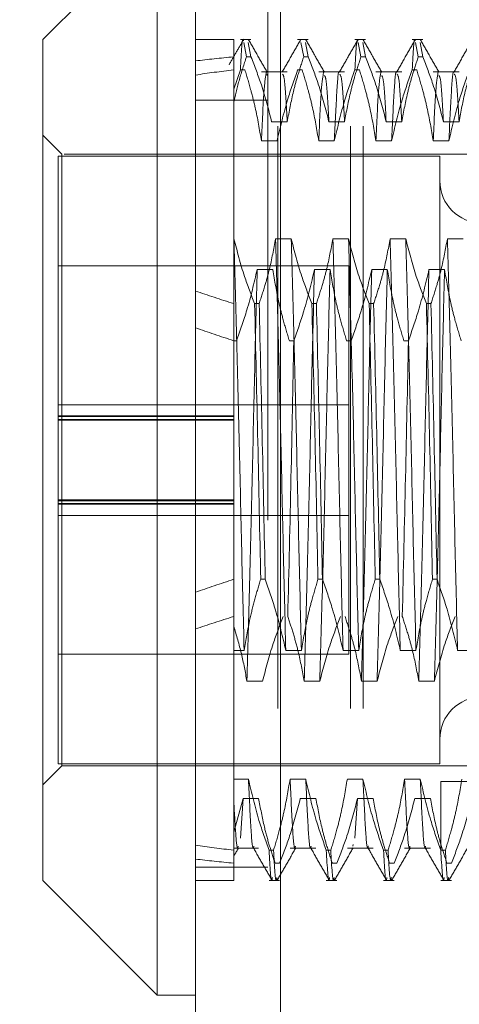
# Model space of a CAD drawing. Units: inches. Extents: x 0 to 23.4, y 0 to 16.5.
# Drawn here: x 12.2 to 12.3, y 10 to 10.2 of the extents above; entities that cross this region are included whole.
import ezdxf

# ---------------------------------------------------------------- set-up
doc = ezdxf.new("R2010")
doc.units = ezdxf.units.IN
doc.header["$MEASUREMENT"] = 0
doc.linetypes.add('HIDDEN', pattern=[0.075, 0.05, -0.025])
doc.styles.add('SLDTEXTSTYLE0', font='TXT', dxfattribs={"width": 0.75})
doc.dimstyles.new('SLDDIMSTYLE4', dxfattribs={"dimtxt": 0.125, "dimasz": 0.13, "dimexe": 0, "dimexo": 0.0625, "dimgap": 0.03125, "dimtad": 0, "dimtih": 1, "dimtoh": 1, "dimlfac": 6, "dimrnd": 1e-09, "dimzin": 12, "dimdsep": 46, "dimtxsty": 'SLDTEXTSTYLE0', "dimsah": 1, "dimcen": 0.09, "dimadec": 0, "dimazin": 3, "dimtfac": 1, "dimtmove": 0, "dimatfit": 0, "dimfxl": 1, "dimfrac": 2, "dimtolj": 1, "dimtzin": 12, "dimarcsym": 0})

# ---------------------------------------------------------------- blocks, each defined once
blk = doc.blocks.new('_D_11')
at = {"color": 7, "linetype": 'Continuous', "lineweight": 0}
for p, q in [((11.80117, 10.43461), (11.80117, 10.68461)), ((12.18573, 10.43461), (11.67617, 10.43461)), ((11.97898, 9.91895), (11.67617, 9.91895)), ((11.80117, 9.91895), (11.80117, 9.66895))]:
    blk.add_line(p, q, dxfattribs=at)
for points in [[(11.80117, 10.43461), (11.82117, 10.56461), (11.78117, 10.56461)], [(11.80117, 9.91895), (11.78117, 9.78895), (11.82117, 9.78895)]]:
    blk.add_solid(points, dxfattribs=at)
at = {"color": 7, "linetype": 'Continuous', "lineweight": 0, "char_height": 0.125, "attachment_point": 1, "style": 'SLDTEXTSTYLE0'}
for s, insert in [('3.09', (11.58876, 10.3875, -0.01607)), ('TYP', (11.66705, 10.18906, -0.01607))]:
    blk.add_mtext(s, dxfattribs=dict(at, insert=insert))

msp = doc.modelspace()

# ---------------------------------------------------------------- linework, layer by layer
at = {"color": 7, "linetype": 'Continuous', "lineweight": 15}
for p, q in [((12.22112, 5.47006), (12.22112, 10.42)), ((12.23573, 10.41981), (12.23573, 5.47025)), ((12.21455, 10.17226), (12.19487, 10.15257)), ((12.21455, 10.17226), (12.21455, 10.01855)), ((12.19487, 10.0318), (12.19487, 10.15257)), ((12.19487, 10.00822), (12.19487, 10.0318)), ((12.21455, 10.01855), (12.21455, 9.98853)), ((12.19487, 10.00822), (12.21455, 9.98853)), ((12.21455, 9.98853), (12.22112, 9.98853))]:
    msp.add_line(p, q, dxfattribs=at)
at = {"color": 7, "linetype": 'HIDDEN', "lineweight": 0}
for p, q in [((12.23357, 5.47006), (12.23357, 10.42)), ((12.23573, 10.41981), (12.23573, 5.47025)), ((12.23529, 5.63774), (12.23529, 10.25232)), ((12.24774, 5.63774), (12.24774, 10.25232)), ((12.24991, 5.63774), (12.24991, 10.25232)), ((12.22768, 10.15257), (12.22112, 10.15257)), ((12.22768, 10.15257), (12.22768, 10.14961)), ((12.23065, 10.15257), (12.22883, 10.15257)), ((12.2294, 10.15205), (12.22987, 10.14961)), ((12.23065, 10.14961), (12.23018, 10.15205)), ((12.24049, 10.15257), (12.23867, 10.15257)), ((12.23924, 10.15205), (12.23971, 10.14961)), ((12.24049, 10.14961), (12.24002, 10.15205)), ((12.25033, 10.15257), (12.24851, 10.15257)), ((12.24909, 10.15205), (12.24955, 10.14961)), ((12.25033, 10.14961), (12.24986, 10.15205)), ((12.26017, 10.15257), (12.25835, 10.15257)), ((12.25893, 10.15205), (12.2594, 10.14961)), ((12.26017, 10.14961), (12.25971, 10.15205)), ((12.22768, 10.14961), (12.22768, 10.14185)), ((12.23065, 10.14961), (12.22987, 10.14961)), ((12.24049, 10.14961), (12.23971, 10.14961)), ((12.25033, 10.14961), (12.24955, 10.14961)), ((12.26017, 10.14961), (12.2594, 10.14961)), ((12.22883, 10.1474), (12.22768, 10.14408)), ((12.22883, 10.1474), (12.2296, 10.1474)), ((12.23688, 10.14705), (12.23244, 10.14705)), ((12.23867, 10.1474), (12.23944, 10.1474)), ((12.24673, 10.14705), (12.24229, 10.14705)), ((12.24851, 10.1474), (12.24929, 10.1474)), ((12.25657, 10.14705), (12.25213, 10.14705)), ((12.25835, 10.1474), (12.25913, 10.1474)), ((12.26641, 10.14705), (12.26197, 10.14705)), ((12.23343, 10.14641), (12.23337, 10.14666)), ((12.23357, 10.14216), (12.22112, 10.14216)), ((12.22768, 10.14185), (12.22768, 10.11838)), ((12.2342, 10.13848), (12.23688, 10.13848)), ((12.24404, 10.13848), (12.24673, 10.13848)), ((12.25388, 10.13848), (12.25657, 10.13848)), ((12.26372, 10.13848), (12.26641, 10.13848)), ((12.19815, 10.13289), (12.19487, 10.13617)), ((12.23513, 10.13517), (12.23244, 10.13517)), ((12.24497, 10.13517), (12.24229, 10.13517)), ((12.25482, 10.13517), (12.25213, 10.13517)), ((12.26466, 10.13517), (12.26197, 10.13517)), ((12.19749, 10.13256), (12.19749, 10.08798)), ((12.26311, 10.13256), (12.19749, 10.13256)), ((12.19815, 10.04505), (12.19815, 10.13289)), ((12.29854, 10.13289), (12.19815, 10.13289)), ((12.26311, 10.13256), (12.26311, 10.08077)), ((12.22772, 10.11838), (12.22768, 10.11838)), ((12.22768, 10.11838), (12.22768, 10.10725)), ((12.23756, 10.11838), (12.23488, 10.11838)), ((12.24741, 10.11838), (12.24472, 10.11838)), ((12.25725, 10.11838), (12.25456, 10.11838)), ((12.26709, 10.11838), (12.2644, 10.11838)), ((12.24749, 10.11373), (12.19749, 10.11373)), ((12.24749, 10.04706), (12.24749, 10.11373)), ((12.23171, 10.11309), (12.2344, 10.11309)), ((12.24155, 10.11309), (12.24424, 10.11309)), ((12.25139, 10.11309), (12.25408, 10.11309)), ((12.26124, 10.11309), (12.26392, 10.11309)), ((12.22768, 10.10725), (12.22768, 10.05992)), ((12.23127, 10.10725), (12.23205, 10.10725)), ((12.24111, 10.10725), (12.24189, 10.10725)), ((12.25096, 10.10725), (12.25173, 10.10725)), ((12.2608, 10.10725), (12.26158, 10.10725)), ((12.22817, 10.10087), (12.22768, 10.10087)), ((12.23801, 10.10087), (12.23724, 10.10087)), ((12.24786, 10.10087), (12.24708, 10.10087)), ((12.2577, 10.10087), (12.25692, 10.10087)), ((12.24749, 10.0899), (12.19749, 10.0899)), ((12.22768, 10.08798), (12.19749, 10.08798)), ((12.19749, 10.08798), (12.19749, 10.08785)), ((12.19749, 10.08785), (12.22768, 10.08785)), ((12.19749, 10.07355), (12.19749, 10.08785)), ((12.22768, 10.08738), (12.19749, 10.08738)), ((12.22768, 10.08725), (12.19749, 10.08725)), ((12.26311, 10.08077), (12.26311, 10.02823)), ((12.19749, 10.07355), (12.19749, 10.02823)), ((12.22768, 10.07355), (12.19749, 10.07355)), ((12.22768, 10.07341), (12.19749, 10.07341)), ((12.19749, 10.07295), (12.22768, 10.07295)), ((12.22768, 10.07281), (12.19749, 10.07281)), ((12.19749, 10.0709), (12.24749, 10.0709)), ((12.22768, 10.05992), (12.22768, 10.0477)), ((12.23309, 10.05992), (12.23232, 10.05992)), ((12.24293, 10.05992), (12.24216, 10.05992)), ((12.25278, 10.05992), (12.252, 10.05992)), ((12.26262, 10.05992), (12.26184, 10.05992)), ((12.22768, 10.0477), (12.22947, 10.0477)), ((12.22768, 10.0477), (12.22768, 10.02562)), ((12.23663, 10.0477), (12.23932, 10.0477)), ((12.24647, 10.0477), (12.24916, 10.0477)), ((12.25631, 10.0477), (12.259, 10.0477)), ((12.26616, 10.0477), (12.26884, 10.0477)), ((12.19749, 10.04706), (12.24749, 10.04706)), ((12.19815, 10.0279), (12.19815, 10.04505)), ((12.23264, 10.04242), (12.22995, 10.04242)), ((12.24248, 10.04242), (12.2398, 10.04242)), ((12.25233, 10.04242), (12.24964, 10.04242)), ((12.26217, 10.04242), (12.25948, 10.04242)), ((12.19487, 10.02462), (12.19815, 10.0279)), ((12.19749, 10.02823), (12.26311, 10.02823)), ((12.19815, 10.0279), (12.29854, 10.0279)), ((12.22768, 10.02562), (12.22768, 10.0134)), ((12.23021, 10.02562), (12.22768, 10.02562)), ((12.24005, 10.02562), (12.23736, 10.02562)), ((12.24989, 10.02562), (12.24721, 10.02562)), ((12.25974, 10.02562), (12.25705, 10.02562)), ((12.26325, 9.8127), (12.26325, 10.0252)), ((12.27178, 10.0252), (12.26325, 10.0252)), ((12.22768, 10.01653), (12.22928, 10.02231)), ((12.22928, 10.02231), (12.22882, 10.01551)), ((12.22928, 10.02231), (12.23196, 10.02231)), ((12.23912, 10.02231), (12.24181, 10.02231)), ((12.24896, 10.02231), (12.24851, 10.01551)), ((12.24896, 10.02231), (12.25165, 10.02231)), ((12.2588, 10.02231), (12.26149, 10.02231)), ((12.22768, 10.01374), (12.23196, 10.01374)), ((12.22768, 10.0134), (12.22768, 10.00822)), ((12.23375, 10.0134), (12.23452, 10.0134)), ((12.23736, 10.01374), (12.24181, 10.01374)), ((12.24359, 10.0134), (12.24436, 10.0134)), ((12.24721, 10.01374), (12.25165, 10.01374)), ((12.2482, 10.01438), (12.24813, 10.01413)), ((12.25343, 10.0134), (12.25421, 10.0134)), ((12.25705, 10.01374), (12.26149, 10.01374)), ((12.26327, 10.0134), (12.26405, 10.0134)), ((12.23357, 10.0105), (12.22112, 10.0105)), ((12.23557, 10.01118), (12.23479, 10.01118)), ((12.24541, 10.01118), (12.24463, 10.01118)), ((12.25525, 10.01118), (12.25448, 10.01118)), ((12.26509, 10.01118), (12.26432, 10.01118)), ((12.22112, 10.00822), (12.22768, 10.00822)), ((12.23375, 10.00822), (12.23557, 10.00822)), ((12.24359, 10.00822), (12.24541, 10.00822)), ((12.25343, 10.00822), (12.25525, 10.00822)), ((12.26327, 10.00822), (12.26509, 10.00822))]:
    msp.add_line(p, q, dxfattribs=at)
for centre, start, end in [((12.27033, 10.1283), 180, 0), ((12.27033, 10.0325), 0, 180)]:
    msp.add_arc(centre, 0.00722, start, end, dxfattribs=at)
for major_axis, ratio, start_param, end_param in [((0.48116, -0.05391), 0.099751, 2.701741, 2.734113), ((0.48116, -0.04919), 0.109776, 2.701788, 2.73416), ((0.48116, -0.05391), 0.099751, 3.571424, 3.603795), ((0.48116, -0.04919), 0.109776, 3.571471, 3.603842), ((0.48116, 0.04919), 0.109776, 2.679343, 2.711715), ((0.48116, 0.05391), 0.099751, 2.67939, 2.711762), ((0.48116, 0.04919), 0.109776, 3.549026, 3.581397), ((0.48116, 0.05391), 0.099751, 3.549073, 3.581444)]:
    msp.add_ellipse((12.66075, 10.0804), major_axis=major_axis, ratio=ratio, start_param=start_param, end_param=end_param, dxfattribs=at)
for points, knots in [([(12.22934, 10.15252), (12.22893, 10.15181), (12.22811, 10.15039), (12.22729, 10.14898), (12.22688, 10.14827)], [0, 0, 0, 0, 0.500009, 1, 1, 1, 1]), ([(12.22883, 10.1474), (12.22898, 10.15035), (12.22915, 10.15343), (12.22933, 10.15241), (12.22934, 10.15237)], [0, 0, 0, 0, 0.962269, 1, 1, 1, 1]), ([(12.23343, 10.14699), (12.2329, 10.14791), (12.23184, 10.14976), (12.23077, 10.1516), (12.23024, 10.15252)], [0, 0, 0, 0, 0.499988, 1, 1, 1, 1]), ([(12.23918, 10.15252), (12.23865, 10.1516), (12.23759, 10.14976), (12.23652, 10.14792), (12.23599, 10.14699)], [0, 0, 0, 0, 0.500012, 1, 1, 1, 1]), ([(12.24328, 10.14699), (12.24274, 10.14791), (12.24168, 10.14976), (12.24061, 10.1516), (12.24008, 10.15252)], [0, 0, 0, 0, 0.499988, 1, 1, 1, 1]), ([(12.24903, 10.15252), (12.24849, 10.1516), (12.24743, 10.14976), (12.24636, 10.14792), (12.24583, 10.14699)], [0, 0, 0, 0, 0.500012, 1, 1, 1, 1]), ([(12.24851, 10.1474), (12.24867, 10.15035), (12.24883, 10.15343), (12.24902, 10.1524), (12.24903, 10.15236)], [0, 0, 0, 0, 0.960353, 1, 1, 1, 1]), ([(12.25312, 10.14699), (12.25259, 10.14791), (12.25152, 10.14976), (12.25046, 10.1516), (12.24992, 10.15252)], [0, 0, 0, 0, 0.499988, 1, 1, 1, 1]), ([(12.25887, 10.15252), (12.25834, 10.1516), (12.25727, 10.14976), (12.25621, 10.14792), (12.25567, 10.14699)], [0, 0, 0, 0, 0.5000119, 1, 1, 1, 1]), ([(12.25835, 10.1474), (12.25851, 10.15035), (12.25867, 10.15343), (12.25886, 10.1524), (12.25887, 10.15236)], [0, 0, 0, 0, 0.9603532, 1, 1, 1, 1]), ([(12.26296, 10.14699), (12.26243, 10.14791), (12.26136, 10.14976), (12.2603, 10.1516), (12.25977, 10.15252)], [0, 0, 0, 0, 0.499988, 1, 1, 1, 1]), ([(12.26871, 10.15252), (12.26818, 10.1516), (12.26711, 10.14976), (12.26605, 10.14792), (12.26552, 10.14699)], [0, 0, 0, 0, 0.5000119, 1, 1, 1, 1]), ([(12.22768, 10.14185), (12.22798, 10.14315), (12.2286, 10.14575), (12.22945, 10.14832), (12.22987, 10.14961)], [0, 0, 0, 0, 0.499571, 1, 1, 1, 1]), ([(12.23065, 10.14961), (12.23127, 10.14801), (12.2327, 10.14433), (12.23366, 10.14059), (12.2342, 10.13848)], [0, 0, 0, 0, 0.436737, 1, 1, 1, 1]), ([(12.23688, 10.13848), (12.23721, 10.14023), (12.23769, 10.14285), (12.23871, 10.14656), (12.23935, 10.14851), (12.23971, 10.14961)], [0, 0, 0, 0, 0.467931, 0.701808, 1, 1, 1, 1]), ([(12.24049, 10.14961), (12.24109, 10.14806), (12.24252, 10.14438), (12.24348, 10.14064), (12.24404, 10.13848)], [0, 0, 0, 0, 0.422793, 1, 1, 1, 1]), ([(12.24673, 10.13848), (12.24705, 10.14023), (12.24754, 10.14285), (12.24855, 10.14656), (12.24919, 10.14851), (12.24955, 10.14961)], [0, 0, 0, 0, 0.467931, 0.701808, 1, 1, 1, 1]), ([(12.25033, 10.14961), (12.25094, 10.14806), (12.25237, 10.14438), (12.25333, 10.14064), (12.25388, 10.13848)], [0, 0, 0, 0, 0.422793, 1, 1, 1, 1]), ([(12.25657, 10.13848), (12.25689, 10.14023), (12.25738, 10.14285), (12.25839, 10.14656), (12.25904, 10.14851), (12.2594, 10.14961)], [0, 0, 0, 0, 0.467931, 0.701808, 1, 1, 1, 1]), ([(12.26017, 10.14961), (12.26078, 10.14806), (12.26221, 10.14438), (12.26317, 10.14064), (12.26372, 10.13848)], [0, 0, 0, 0, 0.422793, 1, 1, 1, 1]), ([(12.26641, 10.13848), (12.26674, 10.14023), (12.26722, 10.14285), (12.26824, 10.14656), (12.26888, 10.14851), (12.26924, 10.14961)], [0, 0, 0, 0, 0.467931, 0.701808, 1, 1, 1, 1]), ([(12.23244, 10.13517), (12.23212, 10.13709), (12.23163, 10.13998), (12.23061, 10.14404), (12.22996, 10.14619), (12.2296, 10.1474)], [0, 0, 0, 0, 0.468023, 0.701942, 1, 1, 1, 1]), ([(12.23328, 10.14696), (12.23315, 10.14621), (12.23287, 10.14469), (12.23259, 10.13835), (12.23244, 10.13517)], [0, 0, 0, 0, 0.498178, 1, 1, 1, 1]), ([(12.23867, 10.1474), (12.23807, 10.14569), (12.23665, 10.14165), (12.23568, 10.13754), (12.23513, 10.13517)], [0, 0, 0, 0, 0.423331, 1, 1, 1, 1]), ([(12.24229, 10.13517), (12.24196, 10.13709), (12.24148, 10.13998), (12.24046, 10.14404), (12.23981, 10.14619), (12.23944, 10.1474)], [0, 0, 0, 0, 0.468023, 0.701942, 1, 1, 1, 1]), ([(12.24313, 10.14696), (12.24299, 10.14621), (12.24271, 10.14469), (12.24243, 10.13835), (12.24229, 10.13517)], [0, 0, 0, 0, 0.498178, 1, 1, 1, 1]), ([(12.24583, 10.1469), (12.24583, 10.14692), (12.24567, 10.14752), (12.2454, 10.14415), (12.24512, 10.13817), (12.24497, 10.13517)], [0, 0, 0, 0, 0.0173473, 0.506883, 1, 1, 1, 1]), ([(12.24851, 10.1474), (12.24791, 10.14569), (12.24649, 10.14165), (12.24553, 10.13754), (12.24497, 10.13517)], [0, 0, 0, 0, 0.423331, 1, 1, 1, 1]), ([(12.25213, 10.13517), (12.2518, 10.13709), (12.25132, 10.13998), (12.2503, 10.14404), (12.24965, 10.14619), (12.24929, 10.1474)], [0, 0, 0, 0, 0.468023, 0.701942, 1, 1, 1, 1]), ([(12.25297, 10.14696), (12.25283, 10.14621), (12.25255, 10.14469), (12.25227, 10.13835), (12.25213, 10.13517)], [0, 0, 0, 0, 0.498178, 1, 1, 1, 1]), ([(12.25567, 10.1469), (12.25567, 10.14692), (12.25551, 10.14752), (12.25525, 10.14415), (12.25496, 10.13817), (12.25482, 10.13517)], [0, 0, 0, 0, 0.017347, 0.506883, 1, 1, 1, 1]), ([(12.25835, 10.1474), (12.25775, 10.14569), (12.25633, 10.14165), (12.25537, 10.13754), (12.25482, 10.13517)], [0, 0, 0, 0, 0.423331, 1, 1, 1, 1]), ([(12.26197, 10.13517), (12.26165, 10.13709), (12.26116, 10.13998), (12.26014, 10.14404), (12.25949, 10.14619), (12.25913, 10.1474)], [0, 0, 0, 0, 0.4680233, 0.7019418, 1, 1, 1, 1]), ([(12.26281, 10.14696), (12.26267, 10.14621), (12.2624, 10.14469), (12.26211, 10.13835), (12.26197, 10.13517)], [0, 0, 0, 0, 0.498178, 1, 1, 1, 1]), ([(12.26552, 10.1469), (12.26551, 10.14692), (12.26536, 10.14752), (12.26509, 10.14415), (12.2648, 10.13817), (12.26466, 10.13517)], [0, 0, 0, 0, 0.0173473, 0.506883, 1, 1, 1, 1]), ([(12.2682, 10.1474), (12.26759, 10.14569), (12.26617, 10.14165), (12.26521, 10.13754), (12.26466, 10.13517)], [0, 0, 0, 0, 0.423331, 1, 1, 1, 1]), ([(12.23688, 10.13848), (12.23673, 10.14122), (12.23646, 10.1462), (12.23618, 10.14651), (12.23606, 10.14666)], [0, 0, 0, 0, 0.549261, 1, 1, 1, 1]), ([(12.24404, 10.13848), (12.24389, 10.14126), (12.24363, 10.1459), (12.24338, 10.14626), (12.24328, 10.14641)], [0, 0, 0, 0, 0.597969, 1, 1, 1, 1]), ([(12.24673, 10.13848), (12.24658, 10.14122), (12.2463, 10.1462), (12.24602, 10.14651), (12.2459, 10.14666)], [0, 0, 0, 0, 0.549261, 1, 1, 1, 1]), ([(12.25388, 10.13848), (12.25373, 10.14126), (12.25348, 10.1459), (12.25322, 10.14626), (12.25312, 10.14641)], [0, 0, 0, 0, 0.597969, 1, 1, 1, 1]), ([(12.25657, 10.13848), (12.25642, 10.14122), (12.25614, 10.1462), (12.25587, 10.14651), (12.25574, 10.14666)], [0, 0, 0, 0, 0.549261, 1, 1, 1, 1]), ([(12.26372, 10.13848), (12.26357, 10.14126), (12.26332, 10.1459), (12.26306, 10.14626), (12.26296, 10.14641)], [0, 0, 0, 0, 0.597969, 1, 1, 1, 1]), ([(12.26641, 10.13848), (12.26626, 10.14122), (12.26599, 10.1462), (12.26571, 10.14651), (12.26558, 10.14666)], [0, 0, 0, 0, 0.549261, 1, 1, 1, 1]), ([(12.22947, 10.0477), (12.22933, 10.05334), (12.22905, 10.06458), (12.22864, 10.08337), (12.22817, 10.10205), (12.22787, 10.11294), (12.22772, 10.11838)], [0, 0, 0, 0, 0.248873, 0.495939, 0.74825, 1, 1, 1, 1]), ([(12.23127, 10.10725), (12.23067, 10.1088), (12.22924, 10.11247), (12.22828, 10.11622), (12.22772, 10.11838)], [0, 0, 0, 0, 0.422793, 1, 1, 1, 1]), ([(12.23488, 10.11838), (12.23455, 10.11663), (12.23407, 10.114), (12.23305, 10.1103), (12.23241, 10.10834), (12.23205, 10.10725)], [0, 0, 0, 0, 0.467931, 0.701808, 1, 1, 1, 1]), ([(12.23663, 10.0477), (12.23649, 10.05334), (12.2362, 10.06458), (12.2358, 10.08337), (12.23533, 10.10205), (12.23503, 10.11294), (12.23488, 10.11838)], [0, 0, 0, 0, 0.248873, 0.495939, 0.74825, 1, 1, 1, 1]), ([(12.23932, 10.0477), (12.23917, 10.05334), (12.23889, 10.06458), (12.23848, 10.08337), (12.23802, 10.10205), (12.23771, 10.11294), (12.23756, 10.11838)], [0, 0, 0, 0, 0.248873, 0.495939, 0.74825, 1, 1, 1, 1]), ([(12.24111, 10.10725), (12.24051, 10.1088), (12.23908, 10.11247), (12.23812, 10.11622), (12.23756, 10.11838)], [0, 0, 0, 0, 0.422793, 1, 1, 1, 1]), ([(12.24472, 10.11838), (12.24439, 10.11663), (12.24391, 10.114), (12.24289, 10.1103), (12.24225, 10.10834), (12.24189, 10.10725)], [0, 0, 0, 0, 0.467931, 0.701808, 1, 1, 1, 1]), ([(12.24647, 10.0477), (12.24633, 10.05334), (12.24604, 10.06458), (12.24564, 10.08337), (12.24517, 10.10205), (12.24487, 10.11294), (12.24472, 10.11838)], [0, 0, 0, 0, 0.248873, 0.495939, 0.74825, 1, 1, 1, 1]), ([(12.24916, 10.0477), (12.24902, 10.05334), (12.24873, 10.06458), (12.24833, 10.08337), (12.24786, 10.10205), (12.24756, 10.11294), (12.24741, 10.11838)], [0, 0, 0, 0, 0.248873, 0.495939, 0.74825, 1, 1, 1, 1]), ([(12.25096, 10.10725), (12.25035, 10.1088), (12.24892, 10.11247), (12.24796, 10.11622), (12.24741, 10.11838)], [0, 0, 0, 0, 0.422793, 1, 1, 1, 1]), ([(12.25456, 10.11838), (12.25424, 10.11663), (12.25375, 10.114), (12.25274, 10.1103), (12.25209, 10.10834), (12.25173, 10.10725)], [0, 0, 0, 0, 0.467931, 0.701808, 1, 1, 1, 1]), ([(12.25631, 10.0477), (12.25617, 10.05334), (12.25589, 10.06458), (12.25548, 10.08337), (12.25501, 10.10205), (12.25471, 10.11294), (12.25456, 10.11838)], [0, 0, 0, 0, 0.2488732, 0.495939, 0.74825, 1, 1, 1, 1]), ([(12.259, 10.0477), (12.25886, 10.05334), (12.25857, 10.06458), (12.25817, 10.08337), (12.2577, 10.10205), (12.2574, 10.11294), (12.25725, 10.11838)], [0, 0, 0, 0, 0.248873, 0.495939, 0.74825, 1, 1, 1, 1]), ([(12.2608, 10.10725), (12.26019, 10.1088), (12.25876, 10.11247), (12.2578, 10.11622), (12.25725, 10.11838)], [0, 0, 0, 0, 0.422793, 1, 1, 1, 1]), ([(12.2644, 10.11838), (12.26408, 10.11663), (12.26359, 10.114), (12.26258, 10.1103), (12.26194, 10.10834), (12.26158, 10.10725)], [0, 0, 0, 0, 0.467931, 0.701808, 1, 1, 1, 1]), ([(12.26616, 10.0477), (12.26601, 10.05334), (12.26573, 10.06458), (12.26532, 10.08337), (12.26485, 10.10205), (12.26455, 10.11294), (12.2644, 10.11838)], [0, 0, 0, 0, 0.248873, 0.495939, 0.74825, 1, 1, 1, 1]), ([(12.22817, 10.10087), (12.22879, 10.10263), (12.23021, 10.10667), (12.23117, 10.11078), (12.23171, 10.11309)], [0, 0, 0, 0, 0.436819, 1, 1, 1, 1]), ([(12.23171, 10.11309), (12.23156, 10.10745), (12.23128, 10.09621), (12.23087, 10.07742), (12.23041, 10.05874), (12.2301, 10.04785), (12.22995, 10.04242)], [0, 0, 0, 0, 0.248873, 0.495939, 0.74825, 1, 1, 1, 1]), ([(12.2344, 10.11309), (12.23472, 10.11117), (12.23521, 10.10829), (12.23623, 10.10422), (12.23687, 10.10207), (12.23724, 10.10087)], [0, 0, 0, 0, 0.468023, 0.701942, 1, 1, 1, 1]), ([(12.23801, 10.10087), (12.23861, 10.10258), (12.24004, 10.10661), (12.241, 10.11072), (12.24155, 10.11309)], [0, 0, 0, 0, 0.423331, 1, 1, 1, 1]), ([(12.24155, 10.11309), (12.24141, 10.10745), (12.24112, 10.09621), (12.24072, 10.07742), (12.24025, 10.05874), (12.23995, 10.04785), (12.2398, 10.04242)], [0, 0, 0, 0, 0.2488732, 0.495939, 0.74825, 1, 1, 1, 1]), ([(12.24424, 10.11309), (12.2441, 10.10745), (12.24381, 10.09621), (12.2434, 10.07742), (12.24294, 10.05874), (12.24263, 10.04785), (12.24248, 10.04242)], [0, 0, 0, 0, 0.248873, 0.495939, 0.74825, 1, 1, 1, 1]), ([(12.24424, 10.11309), (12.24456, 10.11117), (12.24505, 10.10829), (12.24607, 10.10422), (12.24672, 10.10207), (12.24708, 10.10087)], [0, 0, 0, 0, 0.468023, 0.701942, 1, 1, 1, 1]), ([(12.24786, 10.10087), (12.24846, 10.10258), (12.24988, 10.10661), (12.25084, 10.11072), (12.25139, 10.11309)], [0, 0, 0, 0, 0.423331, 1, 1, 1, 1]), ([(12.25139, 10.11309), (12.25125, 10.10745), (12.25096, 10.09621), (12.25056, 10.07742), (12.25009, 10.05874), (12.24979, 10.04785), (12.24964, 10.04242)], [0, 0, 0, 0, 0.248873, 0.495939, 0.74825, 1, 1, 1, 1]), ([(12.25408, 10.11309), (12.25394, 10.10745), (12.25365, 10.09621), (12.25325, 10.07742), (12.25278, 10.05874), (12.25248, 10.04785), (12.25233, 10.04242)], [0, 0, 0, 0, 0.248873, 0.495939, 0.74825, 1, 1, 1, 1]), ([(12.25408, 10.11309), (12.25441, 10.11117), (12.25489, 10.10829), (12.25591, 10.10422), (12.25656, 10.10207), (12.25692, 10.10087)], [0, 0, 0, 0, 0.4680233, 0.7019418, 1, 1, 1, 1]), ([(12.2577, 10.10087), (12.2583, 10.10258), (12.25972, 10.10661), (12.26068, 10.11072), (12.26124, 10.11309)], [0, 0, 0, 0, 0.423331, 1, 1, 1, 1]), ([(12.26124, 10.11309), (12.26109, 10.10745), (12.26081, 10.09621), (12.2604, 10.07742), (12.25993, 10.05874), (12.25963, 10.04785), (12.25948, 10.04242)], [0, 0, 0, 0, 0.248873, 0.495939, 0.74825, 1, 1, 1, 1]), ([(12.26392, 10.11309), (12.26378, 10.10745), (12.2635, 10.09621), (12.26309, 10.07742), (12.26262, 10.05874), (12.26232, 10.04785), (12.26217, 10.04242)], [0, 0, 0, 0, 0.248873, 0.495939, 0.74825, 1, 1, 1, 1]), ([(12.26392, 10.11309), (12.26425, 10.11117), (12.26473, 10.10829), (12.26575, 10.10422), (12.2664, 10.10207), (12.26677, 10.10087)], [0, 0, 0, 0, 0.468023, 0.701942, 1, 1, 1, 1]), ([(12.23127, 10.10725), (12.23146, 10.09934), (12.23183, 10.08374), (12.23216, 10.06779), (12.23232, 10.05992)], [0, 0, 0, 0, 0.50677, 1, 1, 1, 1]), ([(12.23309, 10.05992), (12.23293, 10.06779), (12.2326, 10.08374), (12.23224, 10.09934), (12.23205, 10.10725)], [0, 0, 0, 0, 0.4932297, 1, 1, 1, 1]), ([(12.24111, 10.10725), (12.2413, 10.09934), (12.24167, 10.08374), (12.242, 10.06779), (12.24216, 10.05992)], [0, 0, 0, 0, 0.5067703, 1, 1, 1, 1]), ([(12.24293, 10.05992), (12.24277, 10.06779), (12.24245, 10.08374), (12.24208, 10.09934), (12.24189, 10.10725)], [0, 0, 0, 0, 0.49323, 1, 1, 1, 1]), ([(12.25096, 10.10725), (12.25114, 10.09934), (12.25151, 10.08374), (12.25184, 10.06779), (12.252, 10.05992)], [0, 0, 0, 0, 0.50677, 1, 1, 1, 1]), ([(12.25278, 10.05992), (12.25262, 10.06779), (12.25229, 10.08374), (12.25192, 10.09934), (12.25173, 10.10725)], [0, 0, 0, 0, 0.49323, 1, 1, 1, 1]), ([(12.2608, 10.10725), (12.26099, 10.09934), (12.26136, 10.08374), (12.26168, 10.06779), (12.26184, 10.05992)], [0, 0, 0, 0, 0.50677, 1, 1, 1, 1]), ([(12.26262, 10.05992), (12.26246, 10.06779), (12.26213, 10.08374), (12.26176, 10.09934), (12.26158, 10.10725)], [0, 0, 0, 0, 0.49323, 1, 1, 1, 1]), ([(12.23801, 10.10087), (12.23785, 10.093), (12.23753, 10.07705), (12.23716, 10.06145), (12.23697, 10.05355)], [0, 0, 0, 0, 0.49323, 1, 1, 1, 1]), ([(12.2577, 10.10087), (12.25754, 10.093), (12.25721, 10.07705), (12.25684, 10.06145), (12.25665, 10.05355)], [0, 0, 0, 0, 0.4932297, 1, 1, 1, 1]), ([(12.22947, 10.0477), (12.22978, 10.04951), (12.23027, 10.05246), (12.23129, 10.05653), (12.23197, 10.05879), (12.23232, 10.05992)], [0, 0, 0, 0, 0.440266, 0.719981, 1, 1, 1, 1]), ([(12.23309, 10.05992), (12.23371, 10.05816), (12.23513, 10.05412), (12.23609, 10.05001), (12.23663, 10.0477)], [0, 0, 0, 0, 0.436819, 1, 1, 1, 1]), ([(12.23932, 10.0477), (12.23964, 10.04962), (12.24013, 10.0525), (12.24115, 10.05657), (12.2418, 10.05872), (12.24216, 10.05992)], [0, 0, 0, 0, 0.468023, 0.701942, 1, 1, 1, 1]), ([(12.24293, 10.05992), (12.24354, 10.05821), (12.24496, 10.05418), (12.24592, 10.05007), (12.24647, 10.0477)], [0, 0, 0, 0, 0.423331, 1, 1, 1, 1]), ([(12.24916, 10.0477), (12.24948, 10.04962), (12.24997, 10.0525), (12.25099, 10.05657), (12.25164, 10.05872), (12.252, 10.05992)], [0, 0, 0, 0, 0.468023, 0.701942, 1, 1, 1, 1]), ([(12.25278, 10.05992), (12.25338, 10.05821), (12.2548, 10.05418), (12.25576, 10.05007), (12.25631, 10.0477)], [0, 0, 0, 0, 0.423331, 1, 1, 1, 1]), ([(12.259, 10.0477), (12.25933, 10.04962), (12.25981, 10.0525), (12.26083, 10.05657), (12.26148, 10.05872), (12.26184, 10.05992)], [0, 0, 0, 0, 0.468023, 0.701942, 1, 1, 1, 1]), ([(12.26262, 10.05992), (12.26322, 10.05821), (12.26464, 10.05418), (12.2656, 10.05007), (12.26616, 10.0477)], [0, 0, 0, 0, 0.4233308, 1, 1, 1, 1]), ([(12.23619, 10.05355), (12.23559, 10.05199), (12.23416, 10.04832), (12.2332, 10.04458), (12.23264, 10.04242)], [0, 0, 0, 0, 0.422793, 1, 1, 1, 1]), ([(12.2398, 10.04242), (12.23948, 10.04412), (12.23898, 10.04684), (12.23796, 10.05054), (12.2373, 10.05254), (12.23697, 10.05355)], [0, 0, 0, 0, 0.454943, 0.727337, 1, 1, 1, 1]), ([(12.24604, 10.05355), (12.24543, 10.05199), (12.244, 10.04832), (12.24304, 10.04458), (12.24248, 10.04242)], [0, 0, 0, 0, 0.422793, 1, 1, 1, 1]), ([(12.24964, 10.04242), (12.24931, 10.04417), (12.24883, 10.04679), (12.24782, 10.05049), (12.24717, 10.05245), (12.24681, 10.05355)], [0, 0, 0, 0, 0.4679313, 0.7018078, 1, 1, 1, 1]), ([(12.25588, 10.05355), (12.25527, 10.05199), (12.25384, 10.04832), (12.25288, 10.04458), (12.25233, 10.04242)], [0, 0, 0, 0, 0.422793, 1, 1, 1, 1]), ([(12.25948, 10.04242), (12.25916, 10.04417), (12.25867, 10.04679), (12.25766, 10.05049), (12.25701, 10.05245), (12.25665, 10.05355)], [0, 0, 0, 0, 0.467931, 0.701808, 1, 1, 1, 1]), ([(12.26572, 10.05355), (12.26512, 10.05199), (12.26369, 10.04832), (12.26272, 10.04458), (12.26217, 10.04242)], [0, 0, 0, 0, 0.422793, 1, 1, 1, 1]), ([(12.22995, 10.04242), (12.22967, 10.044), (12.22909, 10.04718), (12.22815, 10.05031), (12.22768, 10.05188)], [0, 0, 0, 0, 0.499282, 1, 1, 1, 1]), ([(12.23375, 10.0134), (12.23315, 10.01511), (12.23172, 10.01914), (12.23076, 10.02325), (12.23021, 10.02562)], [0, 0, 0, 0, 0.423331, 1, 1, 1, 1]), ([(12.23113, 10.01413), (12.23111, 10.01401), (12.23093, 10.01323), (12.23064, 10.01656), (12.23035, 10.02259), (12.23021, 10.02562)], [0, 0, 0, 0, 0.084403, 0.540533, 1, 1, 1, 1]), ([(12.23736, 10.02562), (12.23704, 10.0237), (12.23655, 10.02082), (12.23553, 10.01675), (12.23489, 10.0146), (12.23452, 10.0134)], [0, 0, 0, 0, 0.468023, 0.701942, 1, 1, 1, 1]), ([(12.23829, 10.01413), (12.23826, 10.01401), (12.23808, 10.01323), (12.23779, 10.01656), (12.23751, 10.02259), (12.23736, 10.02562)], [0, 0, 0, 0, 0.084403, 0.540533, 1, 1, 1, 1]), ([(12.24359, 10.0134), (12.24299, 10.01511), (12.24157, 10.01914), (12.24061, 10.02325), (12.24005, 10.02562)], [0, 0, 0, 0, 0.4233308, 1, 1, 1, 1]), ([(12.24098, 10.01413), (12.24095, 10.01401), (12.24077, 10.01323), (12.24048, 10.01656), (12.2402, 10.02259), (12.24005, 10.02562)], [0, 0, 0, 0, 0.084403, 0.540533, 1, 1, 1, 1]), ([(12.24721, 10.02562), (12.24688, 10.0237), (12.2464, 10.02082), (12.24538, 10.01675), (12.24473, 10.0146), (12.24436, 10.0134)], [0, 0, 0, 0, 0.468023, 0.701942, 1, 1, 1, 1]), ([(12.25343, 10.0134), (12.25283, 10.01511), (12.25141, 10.01914), (12.25045, 10.02325), (12.24989, 10.02562)], [0, 0, 0, 0, 0.423331, 1, 1, 1, 1]), ([(12.25082, 10.01413), (12.25079, 10.01401), (12.25061, 10.01323), (12.25032, 10.01656), (12.25004, 10.02259), (12.24989, 10.02562)], [0, 0, 0, 0, 0.084403, 0.540533, 1, 1, 1, 1]), ([(12.25705, 10.02562), (12.25673, 10.0237), (12.25624, 10.02082), (12.25522, 10.01675), (12.25457, 10.0146), (12.25421, 10.0134)], [0, 0, 0, 0, 0.4680233, 0.7019418, 1, 1, 1, 1]), ([(12.25797, 10.01413), (12.25795, 10.01401), (12.25777, 10.01323), (12.25748, 10.01656), (12.25719, 10.02259), (12.25705, 10.02562)], [0, 0, 0, 0, 0.084403, 0.540533, 1, 1, 1, 1]), ([(12.26327, 10.0134), (12.26267, 10.01511), (12.26125, 10.01914), (12.26029, 10.02325), (12.25974, 10.02562)], [0, 0, 0, 0, 0.423331, 1, 1, 1, 1]), ([(12.26066, 10.01413), (12.26063, 10.01401), (12.26046, 10.01323), (12.26017, 10.01656), (12.25988, 10.02259), (12.25974, 10.02562)], [0, 0, 0, 0, 0.084403, 0.540533, 1, 1, 1, 1]), ([(12.26689, 10.02562), (12.26657, 10.0237), (12.26608, 10.02082), (12.26506, 10.01675), (12.26441, 10.0146), (12.26405, 10.0134)], [0, 0, 0, 0, 0.468023, 0.701942, 1, 1, 1, 1]), ([(12.22845, 10.01413), (12.22842, 10.01401), (12.22827, 10.01333), (12.22802, 10.01585), (12.22779, 10.02005), (12.22768, 10.02213)], [0, 0, 0, 0, 0.100799, 0.55286, 1, 1, 1, 1]), ([(12.23196, 10.02231), (12.23227, 10.02067), (12.23276, 10.01797), (12.23377, 10.01427), (12.23445, 10.01221), (12.23479, 10.01118)], [0, 0, 0, 0, 0.440332, 0.720019, 1, 1, 1, 1]), ([(12.23557, 10.01118), (12.23617, 10.01274), (12.2376, 10.01641), (12.23856, 10.02015), (12.23912, 10.02231)], [0, 0, 0, 0, 0.422793, 1, 1, 1, 1]), ([(12.24181, 10.02231), (12.24213, 10.02056), (12.24262, 10.01794), (12.24363, 10.01424), (12.24427, 10.01228), (12.24463, 10.01118)], [0, 0, 0, 0, 0.467931, 0.701808, 1, 1, 1, 1]), ([(12.24541, 10.01118), (12.24601, 10.01274), (12.24744, 10.01641), (12.24841, 10.02015), (12.24896, 10.02231)], [0, 0, 0, 0, 0.422793, 1, 1, 1, 1]), ([(12.25165, 10.02231), (12.25197, 10.02056), (12.25246, 10.01794), (12.25347, 10.01424), (12.25412, 10.01228), (12.25448, 10.01118)], [0, 0, 0, 0, 0.467931, 0.701808, 1, 1, 1, 1]), ([(12.25525, 10.01118), (12.25586, 10.01274), (12.25729, 10.01641), (12.25825, 10.02015), (12.2588, 10.02231)], [0, 0, 0, 0, 0.422793, 1, 1, 1, 1]), ([(12.26149, 10.02231), (12.26182, 10.02056), (12.2623, 10.01794), (12.26331, 10.01424), (12.26396, 10.01228), (12.26432, 10.01118)], [0, 0, 0, 0, 0.467931, 0.701808, 1, 1, 1, 1]), ([(12.26509, 10.01118), (12.2657, 10.01274), (12.26713, 10.01641), (12.26809, 10.02015), (12.26865, 10.02231)], [0, 0, 0, 0, 0.422793, 1, 1, 1, 1]), ([(12.22775, 10.01248), (12.22777, 10.01251), (12.22802, 10.01295), (12.22828, 10.01339), (12.22851, 10.0138)], [0, 0, 0, 0, 0.0723103, 1, 1, 1, 1]), ([(12.23107, 10.0138), (12.2316, 10.01288), (12.23266, 10.01103), (12.23373, 10.00919), (12.23426, 10.00827)], [0, 0, 0, 0, 0.499988, 1, 1, 1, 1]), ([(12.23375, 10.0134), (12.2339, 10.01057), (12.23409, 10.0073), (12.2343, 10.00857), (12.23432, 10.00875)], [0, 0, 0, 0, 0.865997, 1, 1, 1, 1]), ([(12.2351, 10.00875), (12.23507, 10.00857), (12.23486, 10.0073), (12.23468, 10.01057), (12.23452, 10.0134)], [0, 0, 0, 0, 0.134003, 1, 1, 1, 1]), ([(12.23516, 10.00827), (12.23569, 10.00919), (12.23676, 10.01104), (12.23782, 10.01288), (12.23835, 10.0138)], [0, 0, 0, 0, 0.5000117, 1, 1, 1, 1]), ([(12.24091, 10.0138), (12.24144, 10.01288), (12.24251, 10.01103), (12.24357, 10.00919), (12.2441, 10.00827)], [0, 0, 0, 0, 0.499988, 1, 1, 1, 1]), ([(12.24359, 10.0134), (12.24375, 10.01057), (12.24393, 10.0073), (12.24414, 10.00857), (12.24417, 10.00875)], [0, 0, 0, 0, 0.865997, 1, 1, 1, 1]), ([(12.24494, 10.00875), (12.24491, 10.00857), (12.24471, 10.0073), (12.24452, 10.01057), (12.24436, 10.0134)], [0, 0, 0, 0, 0.134003, 1, 1, 1, 1]), ([(12.245, 10.00827), (12.24554, 10.00919), (12.2466, 10.01104), (12.24767, 10.01288), (12.2482, 10.0138)], [0, 0, 0, 0, 0.500012, 1, 1, 1, 1]), ([(12.25075, 10.0138), (12.25128, 10.01288), (12.25235, 10.01103), (12.25341, 10.00919), (12.25395, 10.00827)], [0, 0, 0, 0, 0.4999881, 1, 1, 1, 1]), ([(12.25343, 10.0134), (12.25359, 10.01057), (12.25377, 10.0073), (12.25398, 10.00857), (12.25401, 10.00875)], [0, 0, 0, 0, 0.865997, 1, 1, 1, 1]), ([(12.25478, 10.00875), (12.25476, 10.00857), (12.25455, 10.0073), (12.25437, 10.01057), (12.25421, 10.0134)], [0, 0, 0, 0, 0.134003, 1, 1, 1, 1]), ([(12.25485, 10.00827), (12.25538, 10.00919), (12.25644, 10.01104), (12.25751, 10.01288), (12.25804, 10.0138)], [0, 0, 0, 0, 0.500012, 1, 1, 1, 1]), ([(12.26059, 10.0138), (12.26113, 10.01288), (12.26219, 10.01103), (12.26326, 10.00919), (12.26379, 10.00827)], [0, 0, 0, 0, 0.499988, 1, 1, 1, 1]), ([(12.26327, 10.0134), (12.26343, 10.01057), (12.26362, 10.0073), (12.26382, 10.00857), (12.26385, 10.00875)], [0, 0, 0, 0, 0.865997, 1, 1, 1, 1]), ([(12.26463, 10.00875), (12.2646, 10.00857), (12.26439, 10.0073), (12.26421, 10.01057), (12.26405, 10.0134)], [0, 0, 0, 0, 0.134003, 1, 1, 1, 1]), ([(12.26469, 10.00827), (12.26522, 10.00919), (12.26629, 10.01104), (12.26735, 10.01288), (12.26788, 10.0138)], [0, 0, 0, 0, 0.500012, 1, 1, 1, 1])]:
    msp.add_open_spline(points, degree=3, knots=knots, dxfattribs=at)

# ---------------------------------------------------------------- dimensions: what is measured, and where the dimension line sits
at = {"color": 7, "linetype": 'Continuous', "lineweight": 0}
dim = msp.add_linear_dim(base=(11.80117, 10.43461), p1=(12.02898, 9.91895), p2=(12.23573, 10.43461), angle=90, text='<>\\PTYP', dimstyle='SLDDIMSTYLE4', dxfattribs=at)
dim.commit()
dim.dimension.update_dxf_attribs({"geometry": '_D_11', "text_midpoint": (11.80117, 10.22637), "dimtype": 160})

doc.saveas('drawing.dxf')
